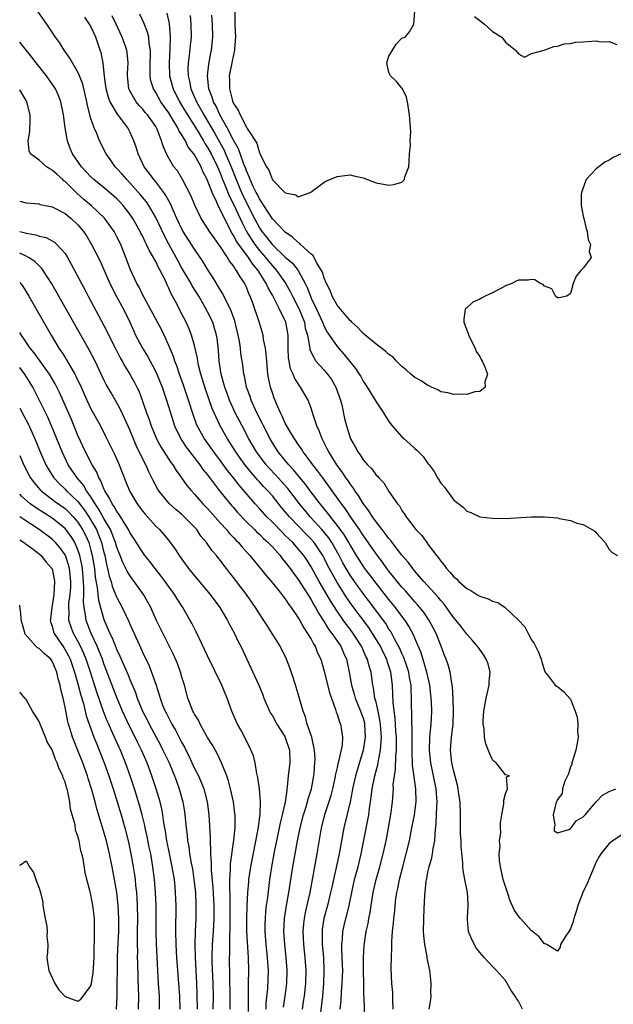
# Model space of a CAD drawing. Units: inches. Extents: x 2544000 to 2547000, y 1536740 to 1539000.
# Drawn here: x 2544000 to 2544092, y 1537918 to 1538070 of the extents above; entities that cross this region are included whole.
import ezdxf

# ---------------------------------------------------------------- set-up
doc = ezdxf.new("R2010")
doc.units = ezdxf.units.IN
doc.header["$MEASUREMENT"] = 0
doc.layers.add('LD25441536_2ft', color=9, linetype='Continuous')

msp = doc.modelspace()

# ---------------------------------------------------------------- linework, layer by layer
at = {"layer": 'LD25441536_2ft'}
for points, elevation in [([(2544057.65, 1537917), (2544057.59, 1537918.41), (2544057.6, 1537919), (2544057.58, 1537919.58), (2544057.44, 1537921), (2544057.33, 1537923.33), (2544057.37, 1537925), (2544057.46, 1537926.54), (2544057.45, 1537927.45), (2544057.57, 1537929), (2544057.7, 1537930.3), (2544057.74, 1537931), (2544057.88, 1537932.12), (2544057.94, 1537933), (2544058.06, 1537934.06), (2544058.21, 1537935), (2544058.36, 1537935.64), (2544058.6, 1537937), (2544059.12, 1537939), (2544059.67, 1537941), (2544060.15, 1537943), (2544060.55, 1537945), (2544060.92, 1537947), (2544061.19, 1537949), (2544061.17, 1537951), (2544060.65, 1537954.65), (2544060.65, 1537955), (2544060.56, 1537956.56), (2544060.58, 1537957), (2544060.56, 1537959), (2544060.57, 1537960.57), (2544060.54, 1537961), (2544060.54, 1537962.54), (2544060.51, 1537963), (2544060.5, 1537963.5), (2544060.5, 1537965), (2544060.42, 1537966.42), (2544060.41, 1537967), (2544060.17, 1537968.17), (2544060.05, 1537969), (2544059.8, 1537969.8), (2544059.29, 1537971.29), (2544059, 1537971.87), (2544058.66, 1537972.66), (2544058.49, 1537973), (2544057.86, 1537974.14), (2544057.27, 1537975.27), (2544057, 1537975.66), (2544056.5, 1537976.5), (2544056.14, 1537977), (2544054.65, 1537979), (2544053, 1537981.14), (2544051.67, 1537983), (2544051, 1537983.97), (2544050.37, 1537985), (2544049.88, 1537985.88), (2544049.3, 1537987), (2544048.18, 1537989), (2544047.72, 1537989.72), (2544046.66, 1537991), (2544044.84, 1537993), (2544044, 1537994), (2544043.18, 1537995), (2544041.37, 1537997.37), (2544040.43, 1537998.43), (2544039.47, 1537999.47), (2544038.49, 1538000.49), (2544038.05, 1538001), (2544037, 1538002.39), (2544036.56, 1538003), (2544035.39, 1538005), (2544034.32, 1538007), (2544033.27, 1538009), (2544032.37, 1538011), (2544032.02, 1538012.02), (2544031.64, 1538013), (2544031.52, 1538013.52), (2544031.1, 1538015), (2544031, 1538015.64), (2544030.79, 1538017), (2544030.67, 1538018.67), (2544030.48, 1538020.48), (2544030.4, 1538021), (2544030.12, 1538021.88), (2544029.8, 1538023), (2544029, 1538024.62), (2544028.54, 1538025.46), (2544027.65, 1538027), (2544026.64, 1538028.64), (2544026.45, 1538029), (2544025, 1538031.45), (2544024.44, 1538032.44), (2544024.15, 1538033), (2544023.03, 1538035.03), (2544022.33, 1538036.33), (2544021, 1538039.18), (2544019.93, 1538041), (2544019.55, 1538041.55), (2544018.67, 1538042.67), (2544017, 1538044.52), (2544016.52, 1538045), (2544015.82, 1538045.82), (2544015, 1538046.74), (2544014.74, 1538047), (2544014.04, 1538048.04), (2544013.34, 1538049), (2544012.33, 1538051), (2544011.89, 1538052.11), (2544011.48, 1538053), (2544011, 1538054.42), (2544010.46, 1538056.46), (2544010.37, 1538057), (2544009.74, 1538059.74), (2544009.25, 1538061), (2544009, 1538061.6), (2544008.16, 1538063), (2544007.76, 1538063.76), (2544006.85, 1538065), (2544006.17, 1538066.17), (2544005.54, 1538067), (2544004.19, 1538069), (2544002.87, 1538070.87)], 8500), ([(2544077.62, 1537917), (2544077, 1537918.24), (2544076.66, 1537918.66), (2544076.47, 1537919), (2544075.88, 1537919.88), (2544075, 1537921.42), (2544073.59, 1537923), (2544073.28, 1537923.28), (2544072.3, 1537924.3), (2544071.69, 1537925), (2544071, 1537925.74), (2544070.48, 1537926.48), (2544069.77, 1537927.77), (2544069.29, 1537929), (2544069.14, 1537930.86), (2544069.1, 1537931.1), (2544069.24, 1537933), (2544069.21, 1537933.21), (2544069.1, 1537935), (2544068.7, 1537937), (2544068.44, 1537938.44), (2544068.41, 1537939), (2544068.42, 1537939.58), (2544068.14, 1537942.14), (2544068.13, 1537943), (2544068.05, 1537944.05), (2544068.03, 1537945), (2544068.03, 1537947), (2544067.98, 1537949), (2544067.8, 1537950.2), (2544067.7, 1537951), (2544067.57, 1537951.57), (2544067, 1537953.66), (2544066.72, 1537955), (2544066.52, 1537957), (2544066.65, 1537959), (2544066.89, 1537961), (2544066.97, 1537963), (2544066.91, 1537964.91), (2544066.79, 1537966.79), (2544066.69, 1537967.31), (2544066.44, 1537969), (2544066.12, 1537970.12), (2544065.82, 1537971), (2544065.58, 1537971.58), (2544065.04, 1537973), (2544064.26, 1537975), (2544063.84, 1537975.84), (2544063.22, 1537977), (2544062.31, 1537978.31), (2544061.76, 1537979), (2544061.42, 1537979.42), (2544061, 1537979.86), (2544059.54, 1537981.54), (2544059, 1537982.12), (2544058.27, 1537983), (2544057.72, 1537983.72), (2544057, 1537984.58), (2544056.68, 1537985), (2544055.98, 1537985.98), (2544055, 1537987.25), (2544053.48, 1537989.48), (2544053, 1537990.16), (2544052.68, 1537990.68), (2544052.46, 1537991), (2544051.22, 1537992.78), (2544050.24, 1537994.24), (2544049.65, 1537995), (2544047.73, 1537997.73), (2544046.78, 1537999), (2544046.03, 1538000.03), (2544045.23, 1538001), (2544045, 1538001.34), (2544043.75, 1538003), (2544043.48, 1538003.48), (2544043, 1538004.15), (2544042.67, 1538004.67), (2544042.43, 1538005), (2544041.56, 1538006.44), (2544041, 1538007.44), (2544040.52, 1538008.52), (2544040.27, 1538009), (2544039.68, 1538010.32), (2544039.29, 1538011.29), (2544039, 1538012.11), (2544038.71, 1538013), (2544038.42, 1538014.42), (2544038.32, 1538015), (2544038.13, 1538017), (2544038.06, 1538018.06), (2544037.93, 1538019), (2544037.65, 1538020.35), (2544037.57, 1538021), (2544036.96, 1538023.04), (2544035.92, 1538026.08), (2544035.57, 1538027), (2544035.38, 1538027.38), (2544035, 1538028.41), (2544034.82, 1538028.82), (2544034.73, 1538029), (2544034.02, 1538030.02), (2544033.49, 1538031), (2544033.25, 1538031.25), (2544033, 1538031.69), (2544032.4, 1538032.4), (2544032.06, 1538033), (2544031, 1538034.61), (2544030.73, 1538035), (2544030, 1538036), (2544029.32, 1538037), (2544029, 1538037.53), (2544028.03, 1538039), (2544027.04, 1538041.04), (2544026.47, 1538042.47), (2544025.15, 1538045), (2544024.34, 1538046.34), (2544023.79, 1538047), (2544023, 1538048.31), (2544022.64, 1538049), (2544022.14, 1538050.14), (2544021.91, 1538051), (2544021.21, 1538052.79), (2544021.11, 1538053), (2544021, 1538053.19), (2544019.72, 1538055), (2544019.38, 1538055.38), (2544019, 1538055.86), (2544018.44, 1538056.44), (2544017.98, 1538057), (2544017, 1538058.68), (2544016.84, 1538059), (2544016.63, 1538061), (2544016.63, 1538061.37), (2544016.73, 1538063), (2544016.59, 1538064.59), (2544016.52, 1538065), (2544016.14, 1538066.14), (2544015.84, 1538067), (2544014.91, 1538069), (2544014.25, 1538070.25)], 8496), ([(2544093, 1537943.95), (2544091.55, 1537943), (2544091, 1537942.59), (2544089.69, 1537941), (2544089.45, 1537940.55), (2544089, 1537939.77), (2544088.66, 1537939), (2544087.6, 1537936.4), (2544086.94, 1537935), (2544086.15, 1537933), (2544085.91, 1537932.09), (2544085.52, 1537931), (2544085.44, 1537930.56), (2544085, 1537929.42), (2544084.87, 1537929.13), (2544084.75, 1537929), (2544084.2, 1537928.2), (2544083.48, 1537927), (2544083.41, 1537926.59), (2544083, 1537925.97), (2544081.36, 1537927), (2544081.09, 1537927.09), (2544081, 1537927.09), (2544080.18, 1537928.18), (2544079.13, 1537929), (2544079, 1537929.09), (2544077.31, 1537931), (2544077, 1537931.38), (2544076.33, 1537932.33), (2544075.72, 1537933.72), (2544075.27, 1537935), (2544074.65, 1537937), (2544074.19, 1537939), (2544074.04, 1537939.96), (2544074, 1537941), (2544074.17, 1537942.17), (2544074.07, 1537943), (2544074.28, 1537944.28), (2544074.22, 1537945), (2544074.23, 1537945.77), (2544074.4, 1537947), (2544074.72, 1537948.72), (2544074.75, 1537949), (2544074.75, 1537949.25), (2544075, 1537950.23), (2544075.28, 1537951), (2544075.14, 1537952.86), (2544075.58, 1537953), (2544075, 1537953.19), (2544073.56, 1537955), (2544073.23, 1537955.23), (2544073, 1537955.46), (2544072.5, 1537956.5), (2544071.95, 1537957.95), (2544071.76, 1537959), (2544071.67, 1537960.33), (2544071.54, 1537961), (2544071.52, 1537961.52), (2544071.62, 1537963), (2544071.85, 1537964.15), (2544071.99, 1537965), (2544072.47, 1537967), (2544072.49, 1537967.51), (2544072.63, 1537969), (2544072.29, 1537970.29), (2544072.02, 1537971), (2544071.64, 1537971.64), (2544071, 1537972.5), (2544070.8, 1537972.8), (2544069.91, 1537973.91), (2544069, 1537974.88), (2544068.11, 1537976.11), (2544067.36, 1537977), (2544067, 1537977.37), (2544065.88, 1537979), (2544065.5, 1537979.5), (2544065, 1537980.05), (2544064.6, 1537980.6), (2544062.4, 1537983), (2544061, 1537984.61), (2544060.68, 1537985), (2544059.98, 1537985.98), (2544059, 1537987.08), (2544057.51, 1537989), (2544057.3, 1537989.3), (2544057, 1537989.62), (2544056.42, 1537990.42), (2544055.95, 1537991), (2544055, 1537992.22), (2544054.45, 1537993), (2544053.91, 1537993.91), (2544053, 1537995.05), (2544052.28, 1537996.28), (2544051.74, 1537997), (2544051.47, 1537997.47), (2544051, 1537998.05), (2544050.63, 1537998.63), (2544050.36, 1537999), (2544049.84, 1537999.84), (2544048.95, 1538001), (2544047.7, 1538003), (2544047.48, 1538003.48), (2544046.69, 1538005), (2544046.24, 1538006.24), (2544045.87, 1538007), (2544045.28, 1538008.72), (2544045, 1538009.73), (2544044.53, 1538011), (2544043.36, 1538013), (2544043.18, 1538013.18), (2544042.41, 1538014.41), (2544042.2, 1538015), (2544041.81, 1538015.81), (2544041.58, 1538017), (2544041.5, 1538017.5), (2544041.44, 1538019), (2544041.45, 1538020.55), (2544041.43, 1538021), (2544041.09, 1538023), (2544041, 1538023.21), (2544040.12, 1538025), (2544039.24, 1538026.76), (2544039, 1538027.19), (2544038.33, 1538028.33), (2544038.06, 1538029), (2544036.83, 1538031), (2544035.97, 1538031.97), (2544035.32, 1538033), (2544033.82, 1538035), (2544033.48, 1538035.48), (2544033, 1538036.43), (2544032.76, 1538036.76), (2544032.28, 1538037.72), (2544031.59, 1538039), (2544031, 1538040.31), (2544030.73, 1538040.73), (2544030.36, 1538041.64), (2544029.69, 1538043), (2544028.96, 1538045), (2544028.28, 1538046.28), (2544028, 1538047), (2544027, 1538048.83), (2544026.89, 1538049), (2544026.03, 1538050.03), (2544025.57, 1538051), (2544025, 1538051.98), (2544024.58, 1538052.58), (2544024.41, 1538053), (2544023.55, 1538054.45), (2544023, 1538055.33), (2544022.29, 1538056.29), (2544021.81, 1538057), (2544021, 1538058.44), (2544020.64, 1538059), (2544020.25, 1538060.25), (2544020.13, 1538061), (2544020.16, 1538061.84), (2544020.15, 1538063), (2544020.2, 1538064.2), (2544020.19, 1538065), (2544020, 1538066), (2544019.91, 1538067), (2544019.73, 1538067.73), (2544019.17, 1538069.17), (2544018.53, 1538070.53)], 8494), ([(2544022.69, 1538070.69), (2544023.07, 1538069.07), (2544023.25, 1538067), (2544023.2, 1538065.2), (2544023.06, 1538063), (2544023.13, 1538061), (2544023.54, 1538059.54), (2544023.67, 1538059), (2544024.69, 1538057), (2544025, 1538056.5), (2544025.9, 1538055), (2544027.38, 1538052.62), (2544028.35, 1538051), (2544028.58, 1538050.58), (2544029, 1538049.98), (2544029.56, 1538049), (2544030.53, 1538047), (2544031, 1538045.87), (2544031.33, 1538045), (2544031.57, 1538044.43), (2544032.38, 1538042.38), (2544033, 1538041.23), (2544034.02, 1538039), (2544034.32, 1538038.32), (2544035.02, 1538037), (2544035.77, 1538035.77), (2544036.3, 1538035), (2544037, 1538034.09), (2544037.95, 1538033), (2544038.41, 1538032.41), (2544039, 1538031.7), (2544039.35, 1538031.35), (2544039.65, 1538031), (2544041.01, 1538029.01), (2544041.75, 1538027.75), (2544042.11, 1538027), (2544043, 1538025.3), (2544043.15, 1538025), (2544043.94, 1538023), (2544044.09, 1538022.09), (2544044.41, 1538021), (2544044.75, 1538019.25), (2544044.76, 1538019), (2544044.79, 1538018.79), (2544045, 1538018.34), (2544045.72, 1538017), (2544047, 1538015.58), (2544047.49, 1538015), (2544048.14, 1538014.14), (2544048.82, 1538013), (2544049.54, 1538011), (2544049.72, 1538010.28), (2544050.14, 1538008.14), (2544050.42, 1538007), (2544051, 1538005.14), (2544051.06, 1538005), (2544051.79, 1538003.79), (2544052.18, 1538003), (2544052.54, 1538002.54), (2544053, 1538001.78), (2544053.69, 1538001), (2544054.36, 1538000.36), (2544055, 1537999.42), (2544055.23, 1537999.23), (2544055.42, 1537999), (2544056.21, 1537998.21), (2544057, 1537996.9), (2544058.31, 1537995), (2544058.65, 1537994.65), (2544059, 1537993.95), (2544059.41, 1537993.41), (2544059.63, 1537993), (2544061.14, 1537991), (2544062.08, 1537990.08), (2544062.82, 1537989), (2544063, 1537988.78), (2544064.32, 1537987), (2544064.63, 1537986.63), (2544065, 1537986.12), (2544065.52, 1537985.52), (2544065.87, 1537985), (2544066.42, 1537984.42), (2544067, 1537983.73), (2544067.4, 1537983.4), (2544067.78, 1537983), (2544069, 1537981.91), (2544069.62, 1537981.62), (2544070.57, 1537981), (2544071, 1537980.75), (2544072.32, 1537980.32), (2544073, 1537979.94), (2544073.78, 1537979.78), (2544074.91, 1537979), (2544075, 1537978.93), (2544077, 1537977.05), (2544077.99, 1537975.99), (2544078.47, 1537975), (2544079, 1537974), (2544079.42, 1537973.42), (2544079.61, 1537973), (2544080.1, 1537972.1), (2544080.48, 1537971), (2544080.58, 1537970.58), (2544081.05, 1537969.05), (2544081.58, 1537968.42), (2544082.64, 1537967), (2544082.85, 1537966.85), (2544083, 1537966.8), (2544083.99, 1537965.99), (2544085, 1537964.87), (2544085.75, 1537963), (2544086.05, 1537962.05), (2544086.17, 1537961), (2544086.12, 1537959.88), (2544086.18, 1537959), (2544086.04, 1537958.04), (2544085.85, 1537957), (2544085.33, 1537955.33), (2544085.25, 1537955), (2544085.22, 1537954.78), (2544085, 1537954.39), (2544084.69, 1537953.31), (2544084.56, 1537953), (2544084.17, 1537952.17), (2544083.81, 1537951), (2544083.73, 1537950.27), (2544083, 1537949.34), (2544082.9, 1537949.1), (2544082.84, 1537949), (2544082.74, 1537948.74), (2544082.33, 1537947), (2544082.61, 1537945.39), (2544082.52, 1537945), (2544082.51, 1537944.51), (2544083, 1537944.2), (2544084.74, 1537944.74), (2544085, 1537944.9), (2544085.1, 1537945), (2544085.92, 1537946.08), (2544087, 1537946.7), (2544087.28, 1537947), (2544089, 1537948.98), (2544089.96, 1537950.04), (2544091, 1537950.61), (2544092.03, 1537951)], 8492), ([(2544026.31, 1538070.31), (2544026.44, 1538069), (2544026.45, 1538067), (2544026.31, 1538065.69), (2544026.16, 1538064.16), (2544026, 1538063), (2544025.97, 1538062.03), (2544025.99, 1538061), (2544026.19, 1538060.19), (2544026.41, 1538059), (2544027.29, 1538057), (2544027.93, 1538055.93), (2544028.42, 1538055), (2544030.11, 1538052.11), (2544031.55, 1538049.55), (2544031.79, 1538049), (2544032.33, 1538047.67), (2544032.62, 1538047), (2544033.39, 1538045), (2544034.25, 1538043), (2544035, 1538041.4), (2544036.23, 1538039), (2544037, 1538037.57), (2544037.39, 1538037), (2544038.12, 1538036.12), (2544039, 1538034.94), (2544041, 1538033.05), (2544042.09, 1538032.09), (2544042.96, 1538030.96), (2544044.04, 1538029), (2544044.37, 1538028.37), (2544044.88, 1538027), (2544045, 1538026.73), (2544045.82, 1538025), (2544046.73, 1538023), (2544047, 1538022.33), (2544047.47, 1538021.47), (2544049, 1538019.24), (2544050.05, 1538018.05), (2544051.84, 1538015.84), (2544052.42, 1538015), (2544052.64, 1538014.64), (2544053, 1538013.92), (2544053.62, 1538013), (2544055, 1538010.7), (2544056.17, 1538009), (2544056.49, 1538008.49), (2544057, 1538007.69), (2544057.5, 1538007), (2544059, 1538005.34), (2544059.34, 1538005), (2544060.23, 1538004.23), (2544061, 1538003.52), (2544061.28, 1538003.28), (2544062.26, 1538002.26), (2544063, 1538001.22), (2544063.18, 1538001), (2544063.96, 1537999.96), (2544064.48, 1537999), (2544064.7, 1537998.7), (2544065, 1537998.15), (2544065.55, 1537997.55), (2544067, 1537995.54), (2544068.46, 1537994.46), (2544069, 1537993.84), (2544069.65, 1537993.65), (2544071, 1537992.99), (2544073, 1537992.75), (2544075, 1537992.74), (2544079, 1537992.96), (2544081, 1537992.99), (2544083, 1537992.82), (2544083.28, 1537992.72), (2544085, 1537992.42), (2544085.99, 1537992.01), (2544087, 1537991.79), (2544088.78, 1537990.78), (2544089, 1537990.5), (2544090.36, 1537989), (2544091, 1537987.95), (2544091.47, 1537987.47), (2544092.29, 1537987)], 8490), ([(2544092.85, 1538049), (2544091.59, 1538048.41), (2544091, 1538047.99), (2544090.3, 1538047.7), (2544089.38, 1538047), (2544089, 1538046.66), (2544087.46, 1538045), (2544086.72, 1538043), (2544086.69, 1538042.69), (2544086.65, 1538041), (2544087, 1538039.36), (2544087.06, 1538039), (2544087.44, 1538037.44), (2544087.59, 1538037), (2544087.73, 1538035.73), (2544088.13, 1538035), (2544087.89, 1538033.89), (2544088.21, 1538033), (2544087, 1538031.35), (2544086.62, 1538031), (2544085.9, 1538030.1), (2544085.43, 1538029), (2544085, 1538027.42), (2544084.45, 1538027), (2544083.26, 1538026.74), (2544083, 1538026.75), (2544082.73, 1538027), (2544082.15, 1538028.15), (2544081, 1538028.57), (2544080.8, 1538028.8), (2544080.32, 1538029), (2544079.54, 1538029.54), (2544079, 1538029.57), (2544078.51, 1538029.49), (2544077, 1538029.51), (2544076.65, 1538029.35), (2544075.97, 1538029), (2544075, 1538028.6), (2544074.15, 1538028.15), (2544073, 1538027.52), (2544071.84, 1538027), (2544071.27, 1538026.73), (2544071, 1538026.58), (2544069.93, 1538026.07), (2544069, 1538025.23), (2544068.86, 1538025.14), (2544068.77, 1538025), (2544068.55, 1538023.45), (2544068.57, 1538023), (2544069.24, 1538021.24), (2544069.3, 1538021), (2544070.28, 1538019), (2544070.47, 1538018.47), (2544071, 1538017.69), (2544071.24, 1538017.24), (2544071.4, 1538017), (2544071.77, 1538016.23), (2544072.2, 1538015), (2544071.82, 1538013.82), (2544071.84, 1538013), (2544071, 1538012.3), (2544070.24, 1538012.24), (2544069, 1538011.87), (2544067.9, 1538011.9), (2544067, 1538011.83), (2544066.09, 1538012.09), (2544065, 1538012.25), (2544064.56, 1538012.56), (2544063.57, 1538013), (2544063.19, 1538013.19), (2544063, 1538013.23), (2544061.97, 1538013.97), (2544061, 1538014.46), (2544060.36, 1538015), (2544059.68, 1538015.68), (2544059, 1538016.17), (2544058.16, 1538017), (2544057.63, 1538017.63), (2544057, 1538018.02), (2544056.5, 1538018.5), (2544055, 1538019.59), (2544053.33, 1538021), (2544053.17, 1538021.17), (2544053, 1538021.28), (2544052.19, 1538022.19), (2544051.27, 1538023), (2544051.15, 1538023.15), (2544051, 1538023.26), (2544049.52, 1538025), (2544049, 1538025.65), (2544048.25, 1538027), (2544047.9, 1538027.9), (2544047.34, 1538029), (2544047, 1538029.8), (2544046.72, 1538030.72), (2544046.57, 1538031), (2544045.87, 1538032.13), (2544045.28, 1538033.28), (2544045, 1538033.49), (2544043.37, 1538035), (2544043.2, 1538035.2), (2544043, 1538035.3), (2544042.13, 1538036.13), (2544041, 1538036.88), (2544039, 1538038.97), (2544037.68, 1538041), (2544037.44, 1538041.44), (2544037, 1538042.03), (2544036.69, 1538042.69), (2544036.52, 1538043), (2544036.06, 1538043.94), (2544035.58, 1538045), (2544035.44, 1538045.44), (2544035, 1538046.34), (2544034.83, 1538046.83), (2544034.6, 1538047.4), (2544033.77, 1538049.77), (2544033, 1538051.1), (2544032.01, 1538053), (2544030.9, 1538055), (2544030.31, 1538056.31), (2544029.92, 1538057), (2544029.72, 1538057.72), (2544029.2, 1538059), (2544028.98, 1538061.02), (2544029.17, 1538062.83), (2544029.49, 1538064.51), (2544029.6, 1538065), (2544029.82, 1538067), (2544029.75, 1538069), (2544029.64, 1538070.36)], 8488), ([(2544033.23, 1538071), (2544033.21, 1538069), (2544033.32, 1538067), (2544033.18, 1538065.18), (2544033.18, 1538065), (2544033, 1538064.27), (2544032.73, 1538063), (2544032.35, 1538061), (2544032.38, 1538060.38), (2544032.37, 1538059), (2544032.83, 1538057.17), (2544032.89, 1538057), (2544033, 1538056.74), (2544033.74, 1538055.74), (2544034.02, 1538055), (2544035, 1538053.08), (2544035.06, 1538053), (2544035.13, 1538052.87), (2544036.61, 1538050.61), (2544037, 1538049.16), (2544037.07, 1538049.07), (2544037.14, 1538048.86), (2544038.1, 1538047), (2544038.48, 1538046.48), (2544039, 1538044.99), (2544041, 1538042.95), (2544042.65, 1538042.65), (2544043, 1538042.35), (2544044.84, 1538043), (2544044.95, 1538043.05), (2544045.36, 1538043.36), (2544047, 1538044.61), (2544047.26, 1538044.74), (2544049, 1538045.49), (2544051, 1538045.73), (2544051.58, 1538045.58), (2544053, 1538045.28), (2544055, 1538044.51), (2544057, 1538044.16), (2544057.77, 1538044.23), (2544059, 1538044.63), (2544059.4, 1538045), (2544059.45, 1538045.45), (2544060.05, 1538047), (2544060.14, 1538047.86), (2544060.17, 1538049), (2544060.31, 1538050.31), (2544060.27, 1538051), (2544060.35, 1538052.35), (2544060.15, 1538055), (2544059.85, 1538057), (2544059.73, 1538057.73), (2544059.09, 1538059), (2544059.07, 1538059.07), (2544059, 1538059.1), (2544058.14, 1538060.15), (2544057.23, 1538061), (2544057, 1538061.55), (2544056.66, 1538063), (2544057, 1538064.03), (2544058.12, 1538065.88), (2544059, 1538066.81), (2544059.52, 1538067), (2544060.19, 1538067.81), (2544060.83, 1538069), (2544060.97, 1538070.97)], 8486), ([(2544070.19, 1538070.19), (2544071, 1538069.55), (2544071.75, 1538069), (2544073, 1538067.83), (2544074.41, 1538067), (2544075, 1538066.22), (2544076.51, 1538065), (2544077, 1538064.4), (2544077.92, 1538063.92), (2544079, 1538064.47), (2544080.96, 1538064.96), (2544082.44, 1538065.56), (2544083, 1538065.58), (2544084.05, 1538065.95), (2544085, 1538066.02), (2544085.81, 1538066.19), (2544087, 1538066.28), (2544089, 1538066.4), (2544089.72, 1538066.28), (2544091, 1538066.29), (2544092.17, 1538065.83)], 8486), ([(2544063.23, 1537917), (2544063.47, 1537918.53), (2544063.5, 1537919), (2544063.47, 1537919.47), (2544063.52, 1537921), (2544063.36, 1537922.64), (2544063.3, 1537923), (2544062.91, 1537924.91), (2544062.88, 1537925.12), (2544062.52, 1537927), (2544062.37, 1537928.37), (2544062.33, 1537929), (2544062.36, 1537931), (2544062.45, 1537932.45), (2544062.55, 1537934.55), (2544062.72, 1537936.72), (2544062.77, 1537937), (2544062.82, 1537937.18), (2544063, 1537938.14), (2544063.19, 1537939), (2544063.63, 1537940.37), (2544063.73, 1537941), (2544063.82, 1537941.82), (2544064.06, 1537943), (2544064.11, 1537944.11), (2544064.3, 1537945.7), (2544064.36, 1537947), (2544064.37, 1537948.37), (2544064.42, 1537949), (2544064.38, 1537949.62), (2544064.26, 1537951), (2544063.88, 1537953), (2544063.45, 1537955), (2544063.24, 1537957), (2544063.32, 1537959), (2544063.46, 1537960.54), (2544063.52, 1537961), (2544063.61, 1537963), (2544063.56, 1537964.44), (2544063.53, 1537965), (2544063.3, 1537967), (2544062.86, 1537969), (2544061.98, 1537971.98), (2544061, 1537974.26), (2544060.79, 1537974.79), (2544060.09, 1537976.09), (2544059.49, 1537977), (2544059, 1537977.63), (2544058, 1537979), (2544057, 1537980.21), (2544055, 1537982.72), (2544054.03, 1537984.03), (2544053.28, 1537985), (2544053, 1537985.4), (2544051.99, 1537987), (2544051, 1537988.66), (2544050.82, 1537989), (2544050.14, 1537990.14), (2544049, 1537991.7), (2544047.95, 1537993), (2544047.55, 1537993.55), (2544046.66, 1537994.66), (2544046.36, 1537995), (2544044.85, 1537997), (2544044.07, 1537998.07), (2544043, 1537999.34), (2544042.25, 1538000.25), (2544041.53, 1538001), (2544041.3, 1538001.3), (2544041, 1538001.65), (2544039.91, 1538003), (2544039, 1538004.41), (2544038.65, 1538005), (2544037.63, 1538007), (2544037.44, 1538007.44), (2544036.63, 1538009), (2544035.72, 1538011), (2544035.55, 1538011.55), (2544035.03, 1538013), (2544034.69, 1538014.69), (2544034.61, 1538015), (2544034.42, 1538016.42), (2544034.15, 1538018.15), (2544034.06, 1538019), (2544033.91, 1538020.09), (2544033.74, 1538021), (2544033.21, 1538023.21), (2544032.54, 1538025), (2544032.03, 1538025.97), (2544031.37, 1538027.37), (2544031, 1538027.95), (2544029.87, 1538029.87), (2544029.06, 1538031.06), (2544028.32, 1538032.32), (2544027, 1538034.26), (2544026.54, 1538035), (2544025.25, 1538037), (2544025, 1538037.45), (2544024.28, 1538039), (2544023.69, 1538040.31), (2544023.28, 1538041.28), (2544023, 1538041.74), (2544022.56, 1538042.56), (2544022.26, 1538043), (2544021, 1538044.66), (2544020.72, 1538045), (2544020, 1538046), (2544019.23, 1538047), (2544018.27, 1538049), (2544017.99, 1538049.99), (2544017.64, 1538051), (2544017, 1538052.37), (2544016.67, 1538053), (2544015.77, 1538054.23), (2544015.1, 1538055.1), (2544013.97, 1538057), (2544013.69, 1538057.69), (2544013.33, 1538059), (2544013.08, 1538060.92), (2544012.88, 1538063), (2544012.56, 1538064.56), (2544012.44, 1538065), (2544011.73, 1538067), (2544011, 1538068.63), (2544010.8, 1538069), (2544010.06, 1538070.06)], 8498), ([(2544053.25, 1537915), (2544053.15, 1537918.85), (2544053.13, 1537919.13), (2544053.1, 1537921), (2544053.08, 1537923), (2544053.09, 1537925), (2544053.18, 1537926.82), (2544053.22, 1537927.22), (2544053.49, 1537929), (2544053.78, 1537930.22), (2544053.89, 1537931), (2544054.08, 1537931.92), (2544054.24, 1537933), (2544054.58, 1537935), (2544055.03, 1537937), (2544055.61, 1537939), (2544056.13, 1537941), (2544056.56, 1537943), (2544056.95, 1537945), (2544057.34, 1537947.34), (2544057.53, 1537949), (2544057.65, 1537950.35), (2544057.68, 1537951), (2544057.67, 1537951.67), (2544057.83, 1537953), (2544058.01, 1537953.99), (2544058.05, 1537956.05), (2544058.16, 1537957), (2544058.14, 1537958.14), (2544058.15, 1537959), (2544058.07, 1537959.93), (2544057.95, 1537961.95), (2544057.8, 1537963), (2544057.65, 1537964.35), (2544057.62, 1537965.62), (2544057.55, 1537967), (2544057.3, 1537969), (2544057, 1537969.93), (2544056.72, 1537970.72), (2544056.65, 1537971), (2544056.1, 1537972.1), (2544055.67, 1537973), (2544054.47, 1537975), (2544053.88, 1537975.88), (2544051.32, 1537979.32), (2544050.5, 1537980.5), (2544049, 1537982.86), (2544048.21, 1537984.21), (2544047.53, 1537985.53), (2544047, 1537986.62), (2544046.8, 1537987), (2544045.46, 1537989), (2544045, 1537989.53), (2544044.27, 1537990.27), (2544041.63, 1537993), (2544041.34, 1537993.34), (2544041, 1537993.77), (2544040.43, 1537994.43), (2544039, 1537996.21), (2544038.31, 1537997), (2544037.65, 1537997.65), (2544037, 1537998.38), (2544036.7, 1537998.7), (2544036.45, 1537999), (2544035.76, 1537999.76), (2544034.87, 1538000.87), (2544034.03, 1538002.03), (2544033.34, 1538003), (2544032.45, 1538004.45), (2544032.07, 1538005), (2544030.94, 1538007), (2544030, 1538009), (2544029.7, 1538009.7), (2544028.66, 1538012.66), (2544027.96, 1538015), (2544027.62, 1538016.38), (2544027.5, 1538017), (2544027.45, 1538017.45), (2544027, 1538019.39), (2544026.53, 1538021), (2544026.09, 1538022.09), (2544025.68, 1538023), (2544025, 1538024.34), (2544024.29, 1538025.71), (2544023.6, 1538027), (2544023.37, 1538027.37), (2544023, 1538028.26), (2544022.75, 1538028.75), (2544022.38, 1538029.62), (2544021.7, 1538031), (2544021.44, 1538031.44), (2544021, 1538032.39), (2544020.77, 1538032.77), (2544020.67, 1538033), (2544020.03, 1538034.03), (2544019.6, 1538035), (2544019.38, 1538035.38), (2544019, 1538036.21), (2544018.72, 1538036.72), (2544018.59, 1538037), (2544017.45, 1538039), (2544017, 1538039.65), (2544015.96, 1538041), (2544015.51, 1538041.51), (2544015, 1538042.03), (2544013.41, 1538043.41), (2544011.45, 1538045), (2544011, 1538045.44), (2544009.56, 1538047), (2544008.16, 1538049), (2544007.81, 1538049.81), (2544007.37, 1538051), (2544007.02, 1538053), (2544006.76, 1538055), (2544006.37, 1538057), (2544005.99, 1538057.99), (2544005.53, 1538059), (2544005.33, 1538059.33), (2544004.13, 1538061), (2544002.53, 1538063), (2544001.87, 1538063.87), (2544000, 1538066.19)], 8502), ([(2544049.49, 1537917), (2544049.63, 1537918.37), (2544049.69, 1537919.69), (2544049.8, 1537921), (2544049.86, 1537923), (2544049.84, 1537923.84), (2544049.73, 1537926.27), (2544049.72, 1537927), (2544049.81, 1537927.81), (2544049.87, 1537929), (2544050.07, 1537929.93), (2544050.33, 1537931), (2544050.48, 1537931.52), (2544050.85, 1537933), (2544051.26, 1537935), (2544051.7, 1537937), (2544052.23, 1537939), (2544052.73, 1537941), (2544053.76, 1537946.24), (2544053.89, 1537947), (2544054, 1537948), (2544054.27, 1537949.73), (2544054.41, 1537951), (2544054.81, 1537953), (2544055.28, 1537954.72), (2544055.38, 1537955.38), (2544055.71, 1537957), (2544055.72, 1537957.72), (2544055.83, 1537959), (2544055.76, 1537960.24), (2544055.69, 1537961), (2544055.61, 1537961.61), (2544055.32, 1537963), (2544055, 1537964.36), (2544054.82, 1537965), (2544054.6, 1537966.6), (2544054.49, 1537967), (2544054.24, 1537969), (2544053.94, 1537969.94), (2544053.69, 1537971), (2544053.45, 1537971.45), (2544052.78, 1537973), (2544051.49, 1537975), (2544051, 1537975.66), (2544050.4, 1537976.4), (2544049.97, 1537977), (2544049, 1537978.42), (2544048, 1537980), (2544047.43, 1537981), (2544046.24, 1537983), (2544045, 1537985.28), (2544044.33, 1537986.33), (2544043.87, 1537987), (2544043, 1537988.05), (2544042.15, 1537989), (2544041.56, 1537989.56), (2544041, 1537990.12), (2544040.55, 1537990.55), (2544039, 1537992.14), (2544038.13, 1537993), (2544037, 1537994.28), (2544036.34, 1537995), (2544033.86, 1537997.86), (2544033, 1537999), (2544032.1, 1538000.1), (2544031, 1538001.64), (2544029.96, 1538003), (2544028.52, 1538005), (2544027.41, 1538007), (2544027.29, 1538007.29), (2544026.76, 1538008.76), (2544026.07, 1538011), (2544025.31, 1538013.31), (2544024.69, 1538015), (2544024.26, 1538016.26), (2544023.95, 1538017), (2544023.72, 1538017.72), (2544023, 1538019.42), (2544022.3, 1538021), (2544021.87, 1538021.87), (2544021.29, 1538023), (2544019.2, 1538026.8), (2544019, 1538027.19), (2544018.43, 1538028.43), (2544018.08, 1538029), (2544017.1, 1538031.1), (2544016.4, 1538033), (2544015.59, 1538035), (2544015, 1538036.2), (2544014.57, 1538037), (2544013.94, 1538037.94), (2544013.08, 1538039.08), (2544011.02, 1538041), (2544009.92, 1538041.92), (2544008.87, 1538042.87), (2544007, 1538044.72), (2544006.84, 1538044.84), (2544006.67, 1538045), (2544005.77, 1538045.77), (2544005, 1538046.48), (2544004.65, 1538046.65), (2544004.15, 1538047), (2544003, 1538048.01), (2544001.65, 1538049), (2544001.44, 1538049.44), (2544001.31, 1538051), (2544001.59, 1538052.41), (2544001.63, 1538054.37), (2544001.6, 1538055), (2544001.12, 1538057), (2544001, 1538057.23), (2544000.04, 1538058.83), (2544000, 1538058.87)], 8504), ([(2544000, 1538041.7), (2544001, 1538041.44), (2544003, 1538041.26), (2544003.17, 1538041.17), (2544005, 1538040.82), (2544005.34, 1538040.66), (2544007, 1538039.79), (2544007.96, 1538039), (2544009, 1538038.02), (2544009.86, 1538037), (2544010.31, 1538036.31), (2544011.11, 1538035), (2544012.41, 1538032.41), (2544013.89, 1538029), (2544014.96, 1538026.96), (2544016.02, 1538025), (2544016.99, 1538023), (2544017.61, 1538021.61), (2544017.9, 1538021), (2544018.96, 1538019), (2544019.74, 1538017.74), (2544020.13, 1538017), (2544020.44, 1538016.44), (2544021, 1538015.34), (2544021.15, 1538015), (2544021.97, 1538013), (2544022.23, 1538012.23), (2544022.68, 1538011), (2544023.26, 1538009), (2544023.67, 1538007.67), (2544023.9, 1538007), (2544024.93, 1538004.93), (2544025.72, 1538003.72), (2544027.81, 1538001), (2544028.29, 1538000.29), (2544029, 1537999.44), (2544030.86, 1537997), (2544032.71, 1537994.71), (2544033, 1537994.4), (2544033.64, 1537993.64), (2544035, 1537992.22), (2544036.24, 1537991), (2544036.61, 1537990.61), (2544037, 1537990.28), (2544037.63, 1537989.63), (2544038.35, 1537989), (2544039, 1537988.33), (2544040.2, 1537987), (2544040.53, 1537986.53), (2544041, 1537986), (2544041.76, 1537985), (2544042.26, 1537984.26), (2544043, 1537983.31), (2544044.48, 1537981), (2544044.67, 1537980.67), (2544045, 1537980.18), (2544045.41, 1537979.41), (2544045.67, 1537979), (2544046.12, 1537978.12), (2544047, 1537976.78), (2544047.67, 1537975.67), (2544048.2, 1537975), (2544049.55, 1537973), (2544049.97, 1537971.97), (2544050.42, 1537971), (2544050.86, 1537969), (2544051.21, 1537967), (2544051.62, 1537965.62), (2544051.77, 1537965), (2544052.6, 1537963), (2544053, 1537961.89), (2544053.2, 1537961.2), (2544053.24, 1537961), (2544053.34, 1537959), (2544053.03, 1537957), (2544051.82, 1537953), (2544051.38, 1537951), (2544051.34, 1537950.66), (2544051, 1537949), (2544050.03, 1537945), (2544049.33, 1537941), (2544048.87, 1537938.87), (2544048.17, 1537935.83), (2544048, 1537935), (2544047.5, 1537933), (2544046.97, 1537931), (2544046.71, 1537929.29), (2544046.68, 1537929), (2544046.7, 1537927), (2544046.87, 1537925), (2544046.97, 1537923), (2544046.91, 1537921), (2544046.73, 1537919), (2544046.34, 1537915.66)], 8506), ([(2544000, 1538037), (2544000.83, 1538036.8), (2544001, 1538036.75), (2544002.49, 1538036.49), (2544003, 1538036.3), (2544004.07, 1538036.07), (2544005.36, 1538035.36), (2544005.75, 1538035), (2544007, 1538033.6), (2544007.38, 1538033), (2544007.97, 1538031.97), (2544009.52, 1538029), (2544010.04, 1538028.04), (2544010.56, 1538027), (2544013, 1538022.49), (2544014.83, 1538018.83), (2544015.52, 1538017.52), (2544015.84, 1538017), (2544016.24, 1538016.24), (2544017.02, 1538015), (2544017.72, 1538013.72), (2544018.08, 1538013), (2544018.39, 1538012.39), (2544018.92, 1538011), (2544019.59, 1538009), (2544019.97, 1538007.97), (2544020.28, 1538007), (2544021.12, 1538005), (2544021.79, 1538003.79), (2544023.35, 1538001.35), (2544023.63, 1538001), (2544024.14, 1538000.14), (2544025, 1537998.97), (2544025.82, 1537997.82), (2544026.5, 1537997), (2544027, 1537996.47), (2544028.28, 1537995), (2544029, 1537994.24), (2544031, 1537991.99), (2544031.91, 1537991), (2544032.41, 1537990.41), (2544033, 1537989.8), (2544033.37, 1537989.37), (2544033.77, 1537989), (2544034.32, 1537988.32), (2544035, 1537987.56), (2544035.53, 1537987), (2544036.19, 1537986.19), (2544037.19, 1537985), (2544037.99, 1537983.99), (2544039, 1537982.81), (2544040.47, 1537981), (2544040.69, 1537980.69), (2544041, 1537980.31), (2544041.5, 1537979.5), (2544041.9, 1537979), (2544043, 1537977.38), (2544043.22, 1537977), (2544043.84, 1537975.84), (2544044.44, 1537975), (2544045, 1537974.08), (2544045.36, 1537973.36), (2544045.62, 1537973), (2544045.99, 1537971.99), (2544046.47, 1537971), (2544047, 1537969.16), (2544047.84, 1537965.84), (2544048.12, 1537965), (2544048.76, 1537963.24), (2544048.86, 1537962.86), (2544049, 1537962.52), (2544049.36, 1537961.36), (2544049.54, 1537961), (2544049.62, 1537960.38), (2544049.85, 1537959), (2544049.77, 1537957.77), (2544049.23, 1537955.23), (2544049.12, 1537954.88), (2544049, 1537954.3), (2544048.75, 1537953.25), (2544048.72, 1537953), (2544048.65, 1537952.65), (2544048.29, 1537951), (2544048.02, 1537949.98), (2544047.72, 1537949), (2544047.04, 1537947), (2544046.55, 1537945), (2544045.89, 1537941), (2544044.76, 1537935), (2544044.08, 1537931.92), (2544043.91, 1537931), (2544043.82, 1537930.18), (2544043.72, 1537929), (2544043.81, 1537927), (2544044.02, 1537925), (2544044.15, 1537923), (2544044.11, 1537921), (2544043.89, 1537919), (2544043.78, 1537918.22), (2544043.59, 1537917)], 8508), ([(2544040.7, 1537917.3), (2544040.96, 1537919), (2544041.23, 1537921), (2544041.29, 1537923), (2544041.14, 1537925), (2544040.91, 1537927), (2544040.78, 1537929), (2544040.88, 1537931), (2544041.19, 1537933), (2544041.54, 1537935), (2544042.17, 1537939), (2544042.87, 1537943), (2544043.29, 1537945), (2544043.82, 1537947), (2544044.22, 1537948.22), (2544044.45, 1537949), (2544044.55, 1537949.45), (2544045.03, 1537951), (2544045.38, 1537953), (2544045.44, 1537953.44), (2544045.58, 1537955), (2544045.6, 1537955.6), (2544045.53, 1537957), (2544045.07, 1537959), (2544044.39, 1537961), (2544044.11, 1537962.11), (2544043.74, 1537963), (2544043, 1537965.66), (2544042.69, 1537966.69), (2544042.2, 1537968.2), (2544041.69, 1537969.69), (2544041.18, 1537971), (2544040.21, 1537973), (2544038.98, 1537975), (2544038.19, 1537976.19), (2544037.68, 1537977), (2544037, 1537978.03), (2544036.4, 1537979), (2544035.02, 1537981), (2544034.13, 1537982.13), (2544033, 1537983.61), (2544032.38, 1537984.38), (2544031.93, 1537985), (2544031.52, 1537985.52), (2544031, 1537986.24), (2544030.66, 1537986.66), (2544030.4, 1537987), (2544029.73, 1537987.73), (2544028.83, 1537989), (2544027.98, 1537989.98), (2544027.32, 1537991), (2544027, 1537991.37), (2544025.41, 1537993), (2544025, 1537993.38), (2544024.1, 1537994.1), (2544023.05, 1537995.05), (2544021.46, 1537997), (2544021.28, 1537997.28), (2544020.59, 1537998.59), (2544020.41, 1537999), (2544019.93, 1537999.93), (2544019.46, 1538001), (2544019, 1538001.87), (2544017.97, 1538003.97), (2544017, 1538006.39), (2544016.2, 1538008.2), (2544015.56, 1538009.56), (2544015, 1538010.57), (2544014.1, 1538012.1), (2544013.37, 1538013.37), (2544013, 1538014.13), (2544011.63, 1538017), (2544010.74, 1538018.74), (2544009, 1538021.84), (2544004.94, 1538028.94), (2544003.62, 1538031), (2544003.36, 1538031.36), (2544003, 1538031.69), (2544002.35, 1538032.35), (2544001.34, 1538033), (2544001, 1538033.18), (2544000, 1538033.63)], 8510), ([(2544000, 1538029.13), (2544000.22, 1538028.86), (2544000.41, 1538028.6), (2544001.4, 1538027), (2544004.86, 1538021), (2544006.06, 1538019), (2544006.46, 1538018.45), (2544007, 1538017.55), (2544007.22, 1538017.22), (2544007.78, 1538016.22), (2544008.51, 1538015), (2544008.69, 1538014.69), (2544009, 1538013.99), (2544009.33, 1538013.33), (2544010.37, 1538011), (2544011, 1538009.66), (2544012.45, 1538007), (2544013.32, 1538005.32), (2544014.66, 1538002.66), (2544015.26, 1538001.26), (2544015.38, 1538001), (2544015.81, 1537999.81), (2544016.4, 1537998.4), (2544016.94, 1537997), (2544017, 1537996.89), (2544018.11, 1537995), (2544019, 1537993.82), (2544019.37, 1537993.37), (2544021, 1537991.54), (2544021.57, 1537991), (2544022.25, 1537990.25), (2544023.15, 1537989.15), (2544024, 1537988), (2544024.62, 1537987), (2544026.08, 1537985), (2544027, 1537983.86), (2544029.41, 1537981), (2544030.89, 1537979), (2544032.08, 1537977), (2544032.39, 1537976.39), (2544033.15, 1537975), (2544033.74, 1537973.74), (2544034.12, 1537973), (2544035.04, 1537971), (2544035.69, 1537969.69), (2544036.9, 1537967), (2544037.52, 1537965.52), (2544037.7, 1537965), (2544038.56, 1537963), (2544038.71, 1537962.71), (2544039, 1537962.27), (2544039.71, 1537961), (2544040.93, 1537959.07), (2544041, 1537958.94), (2544041.64, 1537957), (2544041.69, 1537955), (2544041.46, 1537953), (2544041.31, 1537951.31), (2544041.26, 1537951), (2544041.21, 1537950.79), (2544040.97, 1537948.97), (2544040.53, 1537947), (2544040.21, 1537945.79), (2544040.06, 1537945), (2544039.63, 1537943), (2544039.3, 1537941.3), (2544038.89, 1537939), (2544038.58, 1537937), (2544038.39, 1537935.61), (2544038.23, 1537934.23), (2544038.06, 1537933), (2544037.95, 1537932.05), (2544037.88, 1537931), (2544037.86, 1537930.14), (2544037.86, 1537929), (2544038.01, 1537927), (2544038.22, 1537925), (2544038.25, 1537924.25), (2544038.34, 1537923), (2544038.23, 1537920.23), (2544038, 1537918), (2544037.98, 1537917)], 8512), ([(2544035.33, 1537916.67), (2544035.31, 1537918.69), (2544035.33, 1537919.33), (2544035.31, 1537921), (2544035.35, 1537923), (2544035.32, 1537925), (2544035.07, 1537929), (2544035.05, 1537930.95), (2544035.1, 1537932.9), (2544035.21, 1537935), (2544035.35, 1537936.65), (2544035.39, 1537937), (2544035.69, 1537939), (2544036.81, 1537944.81), (2544036.84, 1537945.16), (2544037.11, 1537947.11), (2544037.16, 1537949), (2544037.01, 1537951.01), (2544036.76, 1537952.76), (2544036.6, 1537953.4), (2544036.33, 1537955), (2544036.09, 1537956.09), (2544035.49, 1537957.49), (2544035, 1537958.38), (2544034.81, 1537958.81), (2544034.12, 1537960.12), (2544033.63, 1537961), (2544033.43, 1537961.43), (2544032.77, 1537963), (2544032.04, 1537965), (2544031.71, 1537965.71), (2544031.18, 1537967), (2544029, 1537971.54), (2544027.25, 1537975.25), (2544026.57, 1537976.57), (2544026.34, 1537977), (2544025.16, 1537979), (2544024.3, 1537980.3), (2544023.88, 1537981), (2544022.45, 1537983), (2544021.83, 1537983.83), (2544020.9, 1537985), (2544020.08, 1537986.08), (2544019.34, 1537987), (2544019, 1537987.45), (2544017.63, 1537989.63), (2544017, 1537990.58), (2544016.8, 1537991), (2544016.43, 1537991.57), (2544015.35, 1537993.35), (2544015, 1537993.78), (2544014.58, 1537994.58), (2544014.26, 1537995), (2544013.87, 1537995.87), (2544013.13, 1537997), (2544013.1, 1537997.1), (2544013, 1537997.29), (2544012.54, 1537998.54), (2544012.23, 1537999), (2544011.89, 1537999.89), (2544011.17, 1538001), (2544010.15, 1538003), (2544009, 1538005.5), (2544007.98, 1538007.98), (2544006.78, 1538010.78), (2544006.16, 1538012.16), (2544005.49, 1538013.49), (2544004.61, 1538015), (2544002.26, 1538018.26), (2544001.62, 1538019), (2544000.6, 1538020.53), (2544000.34, 1538020.88), (2544000, 1538021.43)], 8514), ([(2544032.48, 1537917), (2544032.49, 1537919), (2544032.41, 1537925), (2544032.43, 1537925.57), (2544032.43, 1537928.43), (2544032.5, 1537929.5), (2544032.5, 1537931), (2544032.49, 1537934.49), (2544032.43, 1537935.57), (2544032.45, 1537937), (2544032.56, 1537938.56), (2544032.55, 1537939), (2544032.56, 1537939.44), (2544033.08, 1537943.08), (2544033.25, 1537945), (2544033.26, 1537945.26), (2544033.25, 1537947), (2544033.23, 1537947.23), (2544033, 1537949), (2544032.55, 1537951), (2544032.23, 1537952.23), (2544031.95, 1537953), (2544031.25, 1537954.75), (2544031.16, 1537955), (2544030.46, 1537956.46), (2544029.74, 1537957.74), (2544029, 1537958.94), (2544027.85, 1537961), (2544027.58, 1537961.58), (2544027, 1537962.52), (2544026.85, 1537962.85), (2544026.75, 1537963), (2544025.97, 1537965), (2544025.42, 1537967), (2544025, 1537968.4), (2544024.88, 1537968.88), (2544024.34, 1537970.34), (2544023.74, 1537971.74), (2544023.08, 1537973.08), (2544021.11, 1537977), (2544020.22, 1537979), (2544019.8, 1537979.8), (2544019.09, 1537981), (2544017, 1537983.91), (2544016.59, 1537984.59), (2544016.41, 1537985), (2544015.93, 1537985.93), (2544015.53, 1537987), (2544015.36, 1537987.36), (2544015, 1537988.29), (2544014.79, 1537989), (2544014, 1537991), (2544013, 1537992.7), (2544012.19, 1537994.19), (2544011.63, 1537995), (2544011, 1537996.05), (2544010.33, 1537997), (2544009.85, 1537997.85), (2544008.86, 1537999), (2544007.5, 1538001), (2544006.55, 1538003), (2544004.93, 1538007), (2544004.34, 1538008.34), (2544003.02, 1538011.02), (2544002.02, 1538013), (2544001.64, 1538013.64), (2544000.85, 1538014.9), (2544000, 1538016)], 8516), ([(2544000, 1538009.72), (2544000.63, 1538008.56), (2544001.3, 1538007.3), (2544002.33, 1538005), (2544003.14, 1538003), (2544004.03, 1538001), (2544004.38, 1538000.38), (2544005.26, 1537999), (2544006.1, 1537998.1), (2544007, 1537997.26), (2544007.24, 1537997), (2544009, 1537995.32), (2544010.01, 1537994.01), (2544010.67, 1537993), (2544011, 1537992.48), (2544011.84, 1537991), (2544012.19, 1537990.18), (2544012.63, 1537989), (2544013, 1537987.46), (2544013.13, 1537987), (2544013.44, 1537985.44), (2544013.57, 1537985), (2544013.82, 1537983.82), (2544014.1, 1537983), (2544014.28, 1537982.28), (2544014.81, 1537981), (2544014.85, 1537980.85), (2544015, 1537980.51), (2544015.82, 1537979), (2544016.84, 1537976.84), (2544017, 1537976.44), (2544018.17, 1537973.83), (2544018.7, 1537972.7), (2544019, 1537972), (2544019.97, 1537969.97), (2544020.36, 1537969), (2544021.05, 1537967), (2544021.53, 1537965.53), (2544021.66, 1537965), (2544022.06, 1537963.94), (2544022.45, 1537963), (2544022.64, 1537962.64), (2544023, 1537961.9), (2544023.32, 1537961.32), (2544023.48, 1537961), (2544024.05, 1537960.05), (2544025, 1537958.19), (2544025.44, 1537957.44), (2544025.64, 1537957), (2544026.11, 1537956.11), (2544027, 1537954.17), (2544027.59, 1537953), (2544028.02, 1537952.02), (2544028.41, 1537951), (2544028.93, 1537949), (2544029.19, 1537947), (2544029.31, 1537945.31), (2544029.4, 1537943.4), (2544029.4, 1537943), (2544029.47, 1537941.47), (2544029.45, 1537941), (2544029.55, 1537939.55), (2544029.54, 1537939), (2544029.55, 1537938.45), (2544029.81, 1537935.81), (2544029.97, 1537933), (2544029.97, 1537931), (2544029.86, 1537929), (2544029.71, 1537927), (2544029.65, 1537925), (2544029.66, 1537924.34), (2544029.83, 1537921), (2544029.85, 1537919), (2544029.81, 1537917)], 8518), ([(2544000, 1538002.44), (2544000.66, 1538000.94), (2544001.43, 1537999.43), (2544001.68, 1537999), (2544002.23, 1537998.23), (2544003.15, 1537997.15), (2544003.3, 1537997), (2544005.39, 1537995.39), (2544007, 1537994.24), (2544007.64, 1537993.64), (2544008.25, 1537993), (2544009, 1537992.13), (2544009.72, 1537991), (2544010.15, 1537990.15), (2544010.65, 1537989), (2544011, 1537987.79), (2544011.21, 1537987), (2544011.53, 1537985), (2544011.67, 1537983.67), (2544011.97, 1537982.03), (2544012.14, 1537980.14), (2544012.45, 1537979), (2544013, 1537977.14), (2544013.94, 1537975), (2544014.29, 1537974.29), (2544015, 1537972.48), (2544015.48, 1537971.48), (2544015.68, 1537971), (2544016.09, 1537970.09), (2544016.68, 1537968.68), (2544017, 1537967.86), (2544017.86, 1537965.86), (2544018.14, 1537965), (2544018.96, 1537963), (2544019.66, 1537961.66), (2544019.98, 1537961), (2544021.74, 1537957.74), (2544022.12, 1537957), (2544023.06, 1537955), (2544023.62, 1537953.62), (2544023.9, 1537953), (2544024.18, 1537952.18), (2544024.63, 1537951), (2544025.18, 1537949), (2544025.45, 1537947.45), (2544025.51, 1537947), (2544025.7, 1537945), (2544025.84, 1537943.84), (2544025.91, 1537943), (2544026.09, 1537942.09), (2544026.22, 1537941), (2544026.47, 1537939.53), (2544026.65, 1537938.65), (2544026.9, 1537937), (2544027.12, 1537935), (2544027.21, 1537933), (2544027.21, 1537932.79), (2544027.19, 1537931), (2544027.11, 1537929), (2544027.04, 1537926.96), (2544027.07, 1537925), (2544027.29, 1537921), (2544027.35, 1537919.35), (2544027.37, 1537917)], 8520), ([(2544024.75, 1537917), (2544024.7, 1537919), (2544024.39, 1537923), (2544024.27, 1537925), (2544024.17, 1537927), (2544024.11, 1537929), (2544024.13, 1537933), (2544024.07, 1537935), (2544023.99, 1537936.01), (2544023.89, 1537937), (2544023.56, 1537939), (2544023, 1537941.53), (2544022.7, 1537943), (2544022.49, 1537944.49), (2544022.26, 1537945.74), (2544022.09, 1537947), (2544021.92, 1537947.92), (2544021.66, 1537949), (2544021.07, 1537951), (2544020.41, 1537953), (2544019.68, 1537955), (2544019.46, 1537955.46), (2544018.81, 1537957), (2544018.2, 1537958.2), (2544017.83, 1537959), (2544016.87, 1537960.87), (2544016.22, 1537962.22), (2544015.87, 1537963), (2544015, 1537965.08), (2544013.37, 1537969.37), (2544013, 1537970.31), (2544012.76, 1537971), (2544012.27, 1537972.27), (2544011.96, 1537973), (2544011.02, 1537975), (2544010.24, 1537977), (2544010.16, 1537977.84), (2544009.94, 1537979), (2544009.85, 1537979.85), (2544009.91, 1537981), (2544009.92, 1537982.08), (2544009.86, 1537983), (2544009.68, 1537985), (2544009.59, 1537985.59), (2544009.29, 1537987), (2544009, 1537987.87), (2544008.49, 1537989), (2544007.93, 1537989.93), (2544007.13, 1537991), (2544007, 1537991.15), (2544005, 1537992.75), (2544002.42, 1537994.42), (2544001.62, 1537995), (2544000.29, 1537996.16), (2544000, 1537996.48)], 8522), ([(2544021.6, 1537917), (2544021.6, 1537919), (2544021.44, 1537921), (2544021.32, 1537923), (2544021.11, 1537927.11), (2544021.05, 1537929), (2544021.05, 1537933), (2544020.98, 1537935), (2544020.82, 1537937), (2544020.57, 1537939), (2544020.22, 1537941), (2544020, 1537942), (2544019.68, 1537943.68), (2544019.39, 1537945), (2544019.33, 1537945.33), (2544018.92, 1537947), (2544018.5, 1537948.5), (2544017.72, 1537951), (2544017.05, 1537953), (2544016.34, 1537955), (2544015.55, 1537957), (2544015.37, 1537957.37), (2544014.66, 1537959), (2544014.12, 1537960.12), (2544013.75, 1537961), (2544013.52, 1537961.52), (2544012.95, 1537962.95), (2544011.91, 1537965.91), (2544010.93, 1537969), (2544010.26, 1537971), (2544009.9, 1537971.89), (2544009.39, 1537973), (2544009, 1537973.77), (2544008.31, 1537975), (2544007.93, 1537975.93), (2544007.6, 1537977), (2544007.63, 1537978.37), (2544007.58, 1537979), (2544007.61, 1537979.62), (2544007.81, 1537981), (2544007.88, 1537982.12), (2544007.89, 1537983), (2544007.68, 1537985), (2544007.55, 1537985.55), (2544007.06, 1537987), (2544007, 1537987.12), (2544006.22, 1537988.22), (2544005.53, 1537989), (2544005.27, 1537989.27), (2544005, 1537989.52), (2544003.02, 1537991), (2544000.63, 1537992.56), (2544000, 1537993)], 8524), ([(2544000, 1537989.43), (2544000.76, 1537988.96), (2544000.87, 1537988.85), (2544001, 1537988.78), (2544001.85, 1537988.15), (2544003, 1537987.26), (2544003.3, 1537987), (2544004.05, 1537986.05), (2544004.98, 1537985), (2544005, 1537984.93), (2544005.34, 1537983.34), (2544005.39, 1537983), (2544005.28, 1537981), (2544005, 1537979.28), (2544004.94, 1537979), (2544004.75, 1537977.25), (2544004.73, 1537977), (2544004.78, 1537976.78), (2544005, 1537976.11), (2544005.22, 1537975.22), (2544005.3, 1537975), (2544005.98, 1537973.98), (2544006.8, 1537972.8), (2544007, 1537972.48), (2544007.53, 1537971.53), (2544007.77, 1537971), (2544008.48, 1537969), (2544009, 1537967.19), (2544009.45, 1537965.45), (2544009.84, 1537964.16), (2544010.28, 1537962.28), (2544010.73, 1537961), (2544011.47, 1537959), (2544011.9, 1537957.9), (2544012.29, 1537957), (2544013.06, 1537955), (2544013.76, 1537953), (2544014.42, 1537951), (2544015.04, 1537949), (2544015.64, 1537947), (2544016.22, 1537945), (2544016.8, 1537942.8), (2544017.18, 1537941), (2544017.52, 1537939), (2544017.72, 1537937.72), (2544017.81, 1537937), (2544017.89, 1537936.11), (2544018.02, 1537935), (2544018.09, 1537934.09), (2544018.14, 1537933), (2544018.18, 1537931), (2544018.15, 1537929), (2544018.12, 1537928.12), (2544018.12, 1537927), (2544018.16, 1537925.84), (2544018.15, 1537925), (2544018.16, 1537924.16), (2544018.25, 1537921.75), (2544018.28, 1537920.28), (2544018.34, 1537919), (2544018.31, 1537917)], 8526), ([(2544014.96, 1537917.04), (2544015.06, 1537919), (2544015.11, 1537925.11), (2544015.2, 1537927.2), (2544015.3, 1537929), (2544015.32, 1537931), (2544015.2, 1537933), (2544014.97, 1537935), (2544014.64, 1537937), (2544014.28, 1537939), (2544013.88, 1537941), (2544013.39, 1537943), (2544011.93, 1537947.93), (2544011.67, 1537949), (2544011.14, 1537950.86), (2544010.59, 1537952.59), (2544010.47, 1537953), (2544009.76, 1537955), (2544009, 1537956.94), (2544008.39, 1537958.39), (2544008.17, 1537959), (2544007.8, 1537960.2), (2544007.54, 1537961), (2544007.42, 1537961.42), (2544007, 1537963.6), (2544006.71, 1537965), (2544006.35, 1537966.35), (2544006.27, 1537967), (2544005.96, 1537967.96), (2544005.75, 1537969), (2544005, 1537970.73), (2544004.8, 1537971), (2544003.83, 1537971.83), (2544003, 1537972.67), (2544002.76, 1537972.76), (2544002.47, 1537973), (2544000.84, 1537974.89), (2544000.77, 1537975.07), (2544000.44, 1537976.34), (2544000.28, 1537976.87), (2544000.23, 1537977.25), (2544000.2, 1537978.05), (2544000.14, 1537978.42), (2544000.06, 1537978.83), (2544000, 1537979.32), (2544000, 1537979.37)], 8528), ([(2544000, 1537939.21), (2544000.12, 1537939.28), (2544001, 1537939.91), (2544001.54, 1537939), (2544002.12, 1537938.12), (2544002.51, 1537937), (2544003, 1537935.69), (2544003.19, 1537935), (2544003.55, 1537933.55), (2544003.59, 1537933), (2544003.94, 1537931), (2544004.17, 1537929.83), (2544004.26, 1537929), (2544004.21, 1537928.21), (2544004.33, 1537927), (2544004.3, 1537925.7), (2544004.21, 1537925), (2544004.29, 1537924.29), (2544004.51, 1537923), (2544005.45, 1537921), (2544006.02, 1537920.02), (2544007, 1537918.98), (2544009, 1537918.23), (2544009.46, 1537918.54), (2544009.81, 1537919), (2544011, 1537920.6), (2544011.1, 1537921), (2544011.36, 1537922.64), (2544011.48, 1537925), (2544011.48, 1537926.52), (2544011.55, 1537927.55), (2544011.56, 1537929), (2544011.53, 1537931), (2544011.34, 1537932.66), (2544011.29, 1537933), (2544011, 1537934.64), (2544010.91, 1537934.91), (2544010.87, 1537935.13), (2544010.38, 1537937), (2544010.1, 1537938.1), (2544009.78, 1537940.22), (2544009.59, 1537941), (2544009.43, 1537941.43), (2544009.16, 1537943), (2544009.12, 1537943.12), (2544009, 1537943.72), (2544008.62, 1537944.62), (2544008.55, 1537945.45), (2544008.12, 1537947), (2544007.86, 1537947.86), (2544007.74, 1537949), (2544007.43, 1537950.57), (2544007.31, 1537951), (2544007.23, 1537951.23), (2544007, 1537952.1), (2544006.71, 1537952.71), (2544006.65, 1537953), (2544006.08, 1537954.08), (2544005.8, 1537955), (2544005.52, 1537955.52), (2544005, 1537957.04), (2544004.25, 1537958.25), (2544004, 1537959), (2544003.15, 1537961), (2544003, 1537961.39), (2544002.37, 1537962.37), (2544002, 1537963), (2544001, 1537964.81), (2544000.83, 1537964.97), (2544000.06, 1537965.89), (2544000, 1537965.95)], 8530)]:
    msp.add_lwpolyline(points, dxfattribs=dict(at, elevation=elevation))

doc.saveas('drawing.dxf')
